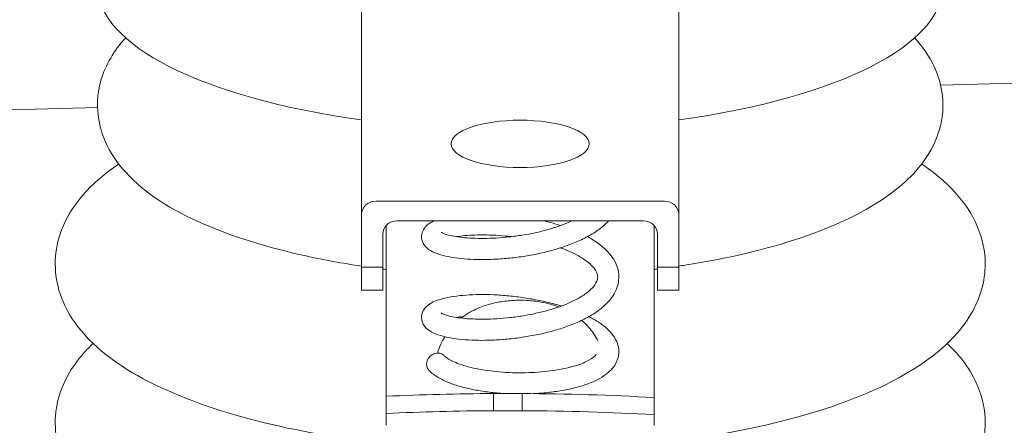
# Model space of a CAD drawing. Units: inches. Extents: x -5868 to -525, y -10413 to -7572.
# Drawn here: x -5630 to -5625, y -7878 to -7876 of the extents above; entities that cross this region are included whole.
import ezdxf

# ---------------------------------------------------------------- set-up
doc = ezdxf.new("R2010")
doc.units = ezdxf.units.IN
doc.header["$LTSCALE"] = 10
doc.header["$MEASUREMENT"] = 0
doc.layers.add('6', color=6, linetype='Continuous', lineweight=13)
doc.layers.add('pararaios', color=4, linetype='Continuous', lineweight=13)

msp = doc.modelspace()

# ---------------------------------------------------------------- linework, layer by layer
at = {"layer": '6', "color": 0, "lineweight": 0}
for p, q in [((-5619.439, -7876.4188), (-5625.0524, -7876.5672)), ((-5629.8392, -7876.6939), (-5648.9505, -7877.1994))]:
    msp.add_line(p, q, dxfattribs=at)
at = {"layer": 'pararaios', "color": 0, "lineweight": 0}
for p, q in [((-5628.3394, -7875.3235), (-5628.3394, -7877.3005)), ((-5626.5394, -7875.3235), (-5626.5394, -7877.3005)), ((-5626.6194, -7877.2253), (-5628.2594, -7877.2253)), ((-5628.3394, -7877.3005), (-5628.3394, -7877.6012)), ((-5628.1394, -7877.338), (-5626.7394, -7877.338)), ((-5626.5394, -7877.6012), (-5626.5394, -7877.3005)), ((-5628.1994, -7877.3635), (-5628.1994, -7877.8689)), ((-5626.6794, -7877.8689), (-5626.6794, -7877.3635)), ((-5628.2194, -7877.6012), (-5628.2194, -7877.4132)), ((-5626.6594, -7877.4132), (-5626.6594, -7877.6012)), ((-5628.2194, -7877.6012), (-5628.3394, -7877.6012)), ((-5628.3394, -7877.6012), (-5628.3394, -7877.7309)), ((-5628.2194, -7877.7309), (-5628.2194, -7877.6012)), ((-5626.5394, -7877.6012), (-5626.6594, -7877.6012)), ((-5626.6594, -7877.6012), (-5626.6594, -7877.7309)), ((-5626.5394, -7877.7309), (-5626.5394, -7877.6012)), ((-5628.3394, -7877.7309), (-5628.2194, -7877.7309)), ((-5626.6594, -7877.7309), (-5626.5394, -7877.7309)), ((-5628.1994, -7877.8689), (-5628.1994, -7877.8999)), ((-5626.6794, -7877.8999), (-5626.6794, -7877.8689)), ((-5628.1994, -7877.8999), (-5628.1994, -7878.3333)), ((-5626.6794, -7878.3404), (-5626.6794, -7877.8999)), ((-5628.1994, -7878.4308), (-5628.1994, -7878.3333)), ((-5627.59, -7878.3177), (-5627.4287, -7878.3177)), ((-5627.59, -7878.3177), (-5627.59, -7878.4153)), ((-5627.4287, -7878.4153), (-5627.4287, -7878.3177)), ((-5626.6794, -7878.3404), (-5626.6794, -7878.438)), ((-5628.1994, -7878.4308), (-5628.1994, -7878.4969)), ((-5627.4287, -7878.4153), (-5627.59, -7878.4153)), ((-5626.6794, -7878.4969), (-5626.6794, -7878.438)), ((-5628.1994, -7878.4993), (-5628.1994, -7878.4969)), ((-5626.6794, -7878.4969), (-5626.6794, -7878.4993))]:
    msp.add_line(p, q, dxfattribs=at)
for centre, major_axis, ratio, start_param, end_param in [((-5627.4394, -7876.0036), (-2.4, 0), 0.34202, 0, 1.1864), ((-5627.4394, -7876.0036), (2.4, 0), 0.34202, 5.096786, 6.283185), ((-5628.2594, -7877.3005), (-0.08, 0), 0.939693, 4.712389, 6.283185), ((-5626.6194, -7877.3005), (0.08, 0), 0.939693, 0, 1.570796), ((-5628.1394, -7877.4132), (-0.08, 0), 0.939693, 4.712389, 6.283185), ((-5626.7394, -7877.4132), (0.08, 0), 0.939693, 0, 1.570796), ((-5627.9137, -7878.1448), (0.0426, 0.0422), 0.893052, 0, 3.141593), ((-5627.5093, -7879.0565), (3.3595, 0), 0.21997, 1.594811, 1.777675), ((-5627.5093, -7879.0565), (3.3595, 0), 0.21997, 1.321165, 1.546782), ((-5627.5093, -7879.1541), (-3.3595, 0), 0.21997, 4.736403, 4.919267), ((-5627.5093, -7879.1541), (-3.3595, 0), 0.21997, 4.462757, 4.688375)]:
    msp.add_ellipse(centre, major_axis=major_axis, ratio=ratio, start_param=start_param, end_param=end_param, dxfattribs=at)
msp.add_ellipse((-5627.4394, -7876.9004), major_axis=(-0.3924, 0), ratio=0.34202, dxfattribs=at)
for points, knots in [([(-5628.3394, -7877.5945), (-5628.4483, -7877.5782), (-5628.5539, -7877.559), (-5628.873, -7877.4891), (-5629.0702, -7877.4283), (-5629.4185, -7877.2755), (-5629.5675, -7877.1838), (-5629.7265, -7877.0095), (-5629.7672, -7876.9507), (-5629.8374, -7876.7892), (-5629.8504, -7876.6769), (-5629.8076, -7876.4816), (-5629.7627, -7876.3994), (-5629.6969, -7876.3189), (-5629.6881, -7876.3087), (-5629.6789, -7876.2987)], [1.982587, 1.982587, 1.982587, 1.982587, 2.140091, 2.140091, 2.479368, 2.479368, 2.839076, 2.839076, 2.994071, 2.994071, 3.216424, 3.216424, 3.414147, 3.414147, 3.443731, 3.443731, 3.443731, 3.443731]), ([(-5625.1998, -7876.2987), (-5625.1555, -7876.3473), (-5625.1174, -7876.4013), (-5625.0578, -7876.5287), (-5625.0394, -7876.604), (-5625.0394, -7876.6801)], [5.9810469, 5.9810469, 5.9810469, 5.9810469, 6.1246587, 6.1246587, 6.2831853, 6.2831853, 6.2831853, 6.2831853]), ([(-5625.0394, -7876.6801), (-5625.0394, -7876.7709), (-5625.0658, -7876.86), (-5625.1632, -7877.0341), (-5625.242, -7877.1133), (-5625.4726, -7877.2844), (-5625.6446, -7877.3656), (-5626.0413, -7877.4994), (-5626.2644, -7877.5517), (-5626.5163, -7877.591), (-5626.5278, -7877.5928), (-5626.5394, -7877.5945)], [0, 0, 0, 0, 0.189108, 0.189108, 0.432037, 0.432037, 0.792235, 0.792235, 1.14225, 1.14225, 1.159006, 1.159006, 1.159006, 1.159006]), ([(-5627.9513, -7878.6248), (-5627.9836, -7878.6225), (-5628.0157, -7878.62), (-5628.3138, -7878.5942), (-5628.5697, -7878.556), (-5629.0418, -7878.4507), (-5629.2569, -7878.3832), (-5629.6341, -7878.2152), (-5629.794, -7878.1149), (-5629.963, -7877.9271), (-5630.0063, -7877.8633), (-5630.08, -7877.6879), (-5630.0913, -7877.5662), (-5630.0388, -7877.3543), (-5629.9859, -7877.2649), (-5629.862, -7877.1235), (-5629.7945, -7877.0667), (-5629.7182, -7877.0148)], [1.778392, 1.778392, 1.778392, 1.778392, 1.81817, 1.81817, 2.148991, 2.148991, 2.486648, 2.486648, 2.843012, 2.843012, 2.998884, 2.998884, 3.226075, 3.226075, 3.432883, 3.432883, 3.607751, 3.607751, 3.607751, 3.607751]), ([(-5625.1605, -7877.0148), (-5625.0195, -7877.1107), (-5624.9048, -7877.2244), (-5624.8151, -7877.4379), (-5624.7994, -7877.5098), (-5624.7994, -7877.5822)], [5.8170268, 5.8170268, 5.8170268, 5.8170268, 6.1404672, 6.1404672, 6.2831853, 6.2831853, 6.2831853, 6.2831853]), ([(-5626.9386, -7877.338), (-5626.9485, -7877.3489), (-5626.9593, -7877.3593), (-5626.9887, -7877.3843), (-5627.0085, -7877.3984), (-5627.0517, -7877.4249), (-5627.0752, -7877.4373), (-5627.1247, -7877.46), (-5627.1506, -7877.4705), (-5627.2043, -7877.4894), (-5627.232, -7877.4979), (-5627.2884, -7877.5132), (-5627.3171, -7877.52), (-5627.375, -7877.5318), (-5627.4042, -7877.5368), (-5627.4623, -7877.5452), (-5627.4912, -7877.5485), (-5627.5483, -7877.5536), (-5627.5764, -7877.5554), (-5627.6312, -7877.5573), (-5627.6579, -7877.5575), (-5627.7092, -7877.5565), (-5627.7339, -7877.5552), (-5627.781, -7877.5513), (-5627.8033, -7877.5486), (-5627.8455, -7877.5418), (-5627.8653, -7877.5376), (-5627.9029, -7877.5272), (-5627.9204, -7877.521), (-5627.9539, -7877.5042), (-5627.9705, -7877.4939), (-5627.9933, -7877.4613), (-5628.0003, -7877.4426), (-5627.9986, -7877.4101), (-5627.9945, -7877.3977), (-5627.9817, -7877.375), (-5627.9727, -7877.366), (-5627.9528, -7877.3501), (-5627.9416, -7877.3435), (-5627.9294, -7877.338)], [5.770417, 5.770417, 5.770417, 5.770417, 5.885617, 5.885617, 6.062034, 6.062034, 6.239972, 6.239972, 6.414831, 6.414831, 6.58661, 6.58661, 6.756177, 6.756177, 6.924328, 6.924328, 7.091708, 7.091708, 7.258891, 7.258891, 7.42652, 7.42652, 7.595518, 7.595518, 7.767573, 7.767573, 7.946474, 7.946474, 8.142433, 8.142433, 8.358112, 8.358112, 8.500061, 8.500061, 8.596505, 8.596505, 8.72097, 8.72097, 8.866088, 8.866088, 8.866088, 8.866088]), ([(-5627.1467, -7877.338), (-5627.1513, -7877.3402), (-5627.1561, -7877.3424), (-5627.1974, -7877.3605), (-5627.2389, -7877.3751), (-5627.329, -7877.4002), (-5627.3777, -7877.4107), (-5627.4519, -7877.4227), (-5627.477, -7877.426), (-5627.5268, -7877.4314), (-5627.5515, -7877.4335), (-5627.5998, -7877.4363), (-5627.6234, -7877.4371), (-5627.6687, -7877.4374), (-5627.6904, -7877.437), (-5627.7313, -7877.4351), (-5627.7504, -7877.4336), (-5627.7855, -7877.4298), (-5627.8014, -7877.4275), (-5627.8294, -7877.4225), (-5627.8415, -7877.4197), (-5627.8614, -7877.4142), (-5627.8693, -7877.4115), (-5627.8807, -7877.4068), (-5627.8845, -7877.4048), (-5627.8881, -7877.4026), (-5627.8887, -7877.402), (-5627.8886, -7877.402)], [6.229786, 6.229786, 6.229786, 6.229786, 6.26929, 6.26929, 6.567607, 6.567607, 6.875405, 6.875405, 7.031604, 7.031604, 7.188188, 7.188188, 7.344632, 7.344632, 7.500282, 7.500282, 7.654166, 7.654166, 7.804652, 7.804652, 7.948845, 7.948845, 8.081736, 8.081736, 8.196264, 8.196264, 8.268684, 8.268684, 8.268684, 8.268684]), ([(-5627.3035, -7877.338), (-5627.2908, -7877.341), (-5627.2782, -7877.3442), (-5627.2467, -7877.3526), (-5627.2279, -7877.3581), (-5627.2095, -7877.3639)], [10.3078436, 10.3078436, 10.3078436, 10.3078436, 10.3828008, 10.3828008, 10.4981649, 10.4981649, 10.4981649, 10.4981649]), ([(-5627.0572, -7877.4273), (-5627.0504, -7877.431), (-5627.0438, -7877.4347), (-5627.0153, -7877.4516), (-5626.995, -7877.4656), (-5626.9583, -7877.4956), (-5626.942, -7877.5116), (-5626.9152, -7877.5449), (-5626.9044, -7877.562), (-5626.8892, -7877.5957), (-5626.8842, -7877.612), (-5626.8769, -7877.6586), (-5626.8801, -7877.6896), (-5626.9012, -7877.7487), (-5626.9197, -7877.7764), (-5626.9578, -7877.817), (-5626.9748, -7877.8317), (-5627.013, -7877.8599), (-5627.0345, -7877.8734), (-5627.0806, -7877.8984), (-5627.1052, -7877.91), (-5627.1566, -7877.9312), (-5627.1833, -7877.9408), (-5627.2383, -7877.9582), (-5627.2664, -7877.966), (-5627.3236, -7877.9799), (-5627.3526, -7877.9859), (-5627.4107, -7877.9963), (-5627.4399, -7878.0006), (-5627.4977, -7878.0077), (-5627.5264, -7878.0104), (-5627.5827, -7878.0142), (-5627.6103, -7878.0153), (-5627.6638, -7878.016), (-5627.6897, -7878.0156), (-5627.7394, -7878.0133), (-5627.7632, -7878.0115), (-5627.8083, -7878.0064), (-5627.8296, -7878.0031), (-5627.8698, -7877.995), (-5627.8885, -7877.9901), (-5627.9248, -7877.9776), (-5627.9417, -7877.97), (-5627.9693, -7877.9506), (-5627.9811, -7877.94), (-5627.9966, -7877.9107), (-5628.0007, -7877.8937), (-5627.9975, -7877.8642), (-5627.9928, -7877.8523), (-5627.9789, -7877.83), (-5627.9692, -7877.8211), (-5627.9369, -7877.7975), (-5627.9119, -7877.7881), (-5627.8619, -7877.7746), (-5627.8401, -7877.7701), (-5627.7944, -7877.7632), (-5627.7709, -7877.7607), (-5627.7218, -7877.7571), (-5627.6963, -7877.7561), (-5627.6437, -7877.7555), (-5627.6165, -7877.756), (-5627.5609, -7877.7585), (-5627.5324, -7877.7606), (-5627.4751, -7877.7662), (-5627.4462, -7877.7698), (-5627.3885, -7877.7784), (-5627.3597, -7877.7835), (-5627.3029, -7877.7951), (-5627.2749, -7877.8016), (-5627.2332, -7877.8126), (-5627.2191, -7877.8166), (-5627.2052, -7877.8208)], [10.846374, 10.846374, 10.846374, 10.846374, 10.898372, 10.898372, 11.076057, 11.076057, 11.25313, 11.25313, 11.416406, 11.416406, 11.555582, 11.555582, 11.803685, 11.803685, 12.070188, 12.070188, 12.240111, 12.240111, 12.418255, 12.418255, 12.595096, 12.595096, 12.768603, 12.768603, 12.939371, 12.939371, 13.108272, 13.108272, 13.276037, 13.276037, 13.443266, 13.443266, 13.610545, 13.610545, 13.778594, 13.778594, 13.948566, 13.948566, 14.122754, 14.122754, 14.30674, 14.30674, 14.515457, 14.515457, 14.672759, 14.672759, 14.794042, 14.794042, 14.891241, 14.891241, 15.022895, 15.022895, 15.322363, 15.322363, 15.517575, 15.517575, 15.695276, 15.695276, 15.866669, 15.866669, 16.035335, 16.035335, 16.203372, 16.203372, 16.370541, 16.370541, 16.53752, 16.53752, 16.704898, 16.704898, 16.793043, 16.793043, 16.793043, 16.793043]), ([(-5627.8019, -7877.4273), (-5627.8019, -7877.4273), (-5627.8019, -7877.4273), (-5627.772, -7877.4226), (-5627.7363, -7877.4193), (-5627.6757, -7877.4172), (-5627.6537, -7877.4171), (-5627.6079, -7877.4179), (-5627.5841, -7877.419), (-5627.5366, -7877.4223), (-5627.513, -7877.4245), (-5627.4892, -7877.4273)], [9.2225983, 9.2225983, 9.2225983, 9.2225983, 9.2227728, 9.2227728, 9.5159847, 9.5159847, 9.67039, 9.67039, 9.826285, 9.826285, 9.9753458, 9.9753458, 9.9753458, 9.9753458]), ([(-5627.2095, -7877.4907), (-5627.207, -7877.4916), (-5627.2045, -7877.4925), (-5627.1617, -7877.5085), (-5627.1258, -7877.5254), (-5627.0679, -7877.5602), (-5627.0455, -7877.5779), (-5627.0148, -7877.6107), (-5627.0063, -7877.6256), (-5626.9996, -7877.6467), (-5626.9989, -7877.6543), (-5627.0008, -7877.6735), (-5627.0052, -7877.6861), (-5627.0268, -7877.7169), (-5627.0448, -7877.7348), (-5627.0935, -7877.7695), (-5627.1235, -7877.7863), (-5627.1944, -7877.8178), (-5627.2356, -7877.8325), (-5627.3253, -7877.8578), (-5627.3739, -7877.8684), (-5627.448, -7877.8805), (-5627.4731, -7877.884), (-5627.523, -7877.8895), (-5627.5477, -7877.8916), (-5627.5961, -7877.8946), (-5627.6198, -7877.8954), (-5627.6653, -7877.8959), (-5627.6871, -7877.8955), (-5627.7282, -7877.8937), (-5627.7475, -7877.8923), (-5627.7829, -7877.8886), (-5627.799, -7877.8864), (-5627.8274, -7877.8813), (-5627.8398, -7877.8786), (-5627.86, -7877.8731), (-5627.8682, -7877.8703), (-5627.88, -7877.8656), (-5627.884, -7877.8635), (-5627.888, -7877.8611), (-5627.8886, -7877.8604), (-5627.8886, -7877.8604)], [10.585573, 10.585573, 10.585573, 10.585573, 10.603894, 10.603894, 10.906282, 10.906282, 11.195589, 11.195589, 11.479311, 11.479311, 11.681371, 11.681371, 11.962733, 11.962733, 12.26002, 12.26002, 12.544916, 12.544916, 12.842917, 12.842917, 13.150536, 13.150536, 13.306702, 13.306702, 13.463278, 13.463278, 13.619744, 13.619744, 13.775455, 13.775455, 13.929462, 13.929462, 14.080181, 14.080181, 14.2248, 14.2248, 14.358438, 14.358438, 14.474087, 14.474087, 14.551869, 14.551869, 14.551869, 14.551869]), ([(-5624.7994, -7877.5822), (-5624.7994, -7877.6815), (-5624.8292, -7877.7788), (-5624.94, -7877.9699), (-5625.0303, -7878.0575), (-5625.2916, -7878.2431), (-5625.4839, -7878.3311), (-5625.9244, -7878.4748), (-5626.1702, -7878.5306), (-5626.5933, -7878.5945), (-5626.7586, -7878.6127), (-5626.9274, -7878.6248)], [0, 0, 0, 0, 0.195601, 0.195601, 0.448868, 0.448868, 0.809086, 0.809086, 1.155115, 1.155115, 1.363161, 1.363161, 1.363161, 1.363161]), ([(-5627.2193, -7877.8259), (-5627.2697, -7877.8067), (-5627.3114, -7877.7988), (-5627.3645, -7877.7922), (-5627.3765, -7877.791), (-5627.4007, -7877.7893), (-5627.4129, -7877.7887), (-5627.4375, -7877.7882), (-5627.4498, -7877.7883), (-5627.4741, -7877.7891), (-5627.4862, -7877.7898), (-5627.5111, -7877.7918), (-5627.5239, -7877.7932), (-5627.5495, -7877.7968), (-5627.5623, -7877.799), (-5627.5875, -7877.8042), (-5627.5999, -7877.8071), (-5627.6244, -7877.8139), (-5627.6364, -7877.8176), (-5627.6751, -7877.8313), (-5627.7036, -7877.8433), (-5627.7488, -7877.8714), (-5627.7609, -7877.8796), (-5627.7736, -7877.8895)], [0.724559, 0.724559, 0.724559, 0.724559, 1.21728, 1.21728, 1.362244, 1.362244, 1.512529, 1.512529, 1.663747, 1.663747, 1.811335, 1.811335, 1.96659, 1.96659, 2.116495, 2.116495, 2.256333, 2.256333, 2.382637, 2.382637, 2.644474, 2.644474, 2.733909, 2.733909, 2.733909, 2.733909]), ([(-5627.0493, -7877.8813), (-5627.0416, -7877.8852), (-5627.0342, -7877.8891), (-5627.0056, -7877.905), (-5626.9861, -7877.9176), (-5626.9507, -7877.9447), (-5626.9348, -7877.9593), (-5626.9091, -7877.9899), (-5626.8988, -7878.0057), (-5626.8857, -7878.0363), (-5626.8818, -7878.0504), (-5626.8775, -7878.0893), (-5626.8818, -7878.1146), (-5626.9026, -7878.1606), (-5626.9193, -7878.1809), (-5626.9535, -7878.2106), (-5626.9697, -7878.2217), (-5627.0068, -7878.2427), (-5627.028, -7878.2524), (-5627.0735, -7878.2697), (-5627.0977, -7878.2772), (-5627.1481, -7878.2903), (-5627.1742, -7878.2959), (-5627.228, -7878.3052), (-5627.2555, -7878.309), (-5627.3103, -7878.3148), (-5627.3374, -7878.3169), (-5627.3649, -7878.3182)], [17.156904, 17.156904, 17.156904, 17.156904, 17.217733, 17.217733, 17.396736, 17.396736, 17.57933, 17.57933, 17.74535, 17.74535, 17.872011, 17.872011, 18.083551, 18.083551, 18.312978, 18.312978, 18.479405, 18.479405, 18.661171, 18.661171, 18.839684, 18.839684, 19.01284, 19.01284, 19.182353, 19.182353, 19.342052, 19.342052, 19.342052, 19.342052]), ([(-5626.9971, -7878.0204), (-5627.0129, -7877.9891), (-5627.0311, -7877.9637), (-5627.0628, -7877.9269), (-5627.0765, -7877.9136), (-5627.0897, -7877.9023)], [0.1687601, 0.1687601, 0.1687601, 0.1687601, 0.2830371, 0.2830371, 0.372027, 0.372027, 0.372027, 0.372027]), ([(-5628.6186, -7879.4435), (-5628.6815, -7879.4319), (-5628.7431, -7879.4194), (-5629.0418, -7879.3528), (-5629.2569, -7879.2853), (-5629.6341, -7879.1173), (-5629.794, -7879.017), (-5629.963, -7878.8292), (-5630.0063, -7878.7654), (-5630.08, -7878.59), (-5630.0913, -7878.4683), (-5630.0388, -7878.2565), (-5629.9859, -7878.167), (-5629.9014, -7878.0706), (-5629.8831, -7878.0516), (-5629.8639, -7878.0333)], [2.063805, 2.063805, 2.063805, 2.063805, 2.148991, 2.148991, 2.486648, 2.486648, 2.843012, 2.843012, 2.998884, 2.998884, 3.226075, 3.226075, 3.432883, 3.432883, 3.486199, 3.486199, 3.486199, 3.486199]), ([(-5625.0149, -7878.0333), (-5624.942, -7878.1028), (-5624.8814, -7878.1822), (-5624.8151, -7878.34), (-5624.7994, -7878.4119), (-5624.7994, -7878.4843)], [5.9385792, 5.9385792, 5.9385792, 5.9385792, 6.1404672, 6.1404672, 6.2831853, 6.2831853, 6.2831853, 6.2831853]), ([(-5627.0074, -7878.097), (-5627.0095, -7878.0996), (-5627.0123, -7878.1025), (-5627.0259, -7878.115), (-5627.0422, -7878.126), (-5627.0868, -7878.1473), (-5627.1156, -7878.1577), (-5627.1843, -7878.176), (-5627.2248, -7878.1837), (-5627.3131, -7878.1952), (-5627.3611, -7878.1987), (-5627.4588, -7878.2007), (-5627.5085, -7878.1992), (-5627.6036, -7878.1911), (-5627.649, -7878.1847), (-5627.7298, -7878.1678), (-5627.7653, -7878.1576), (-5627.8218, -7878.1358), (-5627.8433, -7878.1243), (-5627.8632, -7878.1099), (-5627.8677, -7878.106), (-5627.871, -7878.1026)], [18.209663, 18.209663, 18.209663, 18.209663, 18.295143, 18.295143, 18.553831, 18.553831, 18.82692, 18.82692, 19.119674, 19.119674, 19.423567, 19.423567, 19.731925, 19.731925, 20.03893, 20.03893, 20.338814, 20.338814, 20.620819, 20.620819, 20.734512, 20.734512, 20.734512, 20.734512]), ([(-5627.523, -7878.3177), (-5627.5288, -7878.3174), (-5627.5345, -7878.3171), (-5627.5686, -7878.3148), (-5627.5965, -7878.3121), (-5627.651, -7878.3052), (-5627.6776, -7878.3009), (-5627.729, -7878.2908), (-5627.7537, -7878.2849), (-5627.801, -7878.2716), (-5627.8235, -7878.264), (-5627.8661, -7878.247), (-5627.886, -7878.2374), (-5627.9237, -7878.2151), (-5627.9413, -7878.2022), (-5627.9563, -7878.187)], [19.647118, 19.647118, 19.647118, 19.647118, 19.680789, 19.680789, 19.846931, 19.846931, 20.014258, 20.014258, 20.183845, 20.183845, 20.357396, 20.357396, 20.537398, 20.537398, 20.734512, 20.734512, 20.734512, 20.734512]), ([(-5624.7994, -7878.4843), (-5624.7994, -7878.5836), (-5624.8292, -7878.6809), (-5624.94, -7878.8721), (-5625.0303, -7878.9596), (-5625.2916, -7879.1452), (-5625.4839, -7879.2332), (-5625.8759, -7879.3611), (-5626.0611, -7879.4069), (-5626.259, -7879.4433)], [0, 0, 0, 0, 0.195601, 0.195601, 0.448868, 0.448868, 0.809086, 0.809086, 1.077271, 1.077271, 1.077271, 1.077271])]:
    msp.add_open_spline(points, degree=3, knots=knots, dxfattribs=at)
for points in [[(-5628.1994, -7877.6135), (-5628.2061, -7877.6127), (-5628.2127, -7877.6119), (-5628.2194, -7877.6111)], [(-5626.6594, -7877.6111), (-5626.666, -7877.6119), (-5626.6727, -7877.6127), (-5626.6794, -7877.6135)], [(-5627.8019, -7877.8857), (-5627.7895, -7877.8838), (-5627.7761, -7877.8821), (-5627.7618, -7877.8807)], [(-5627.8677, -7877.9951), (-5627.8835, -7878.0212), (-5627.898, -7878.0525), (-5627.908, -7878.088)]]:
    msp.add_open_spline(points, degree=3, dxfattribs=at)

doc.saveas('drawing.dxf')
